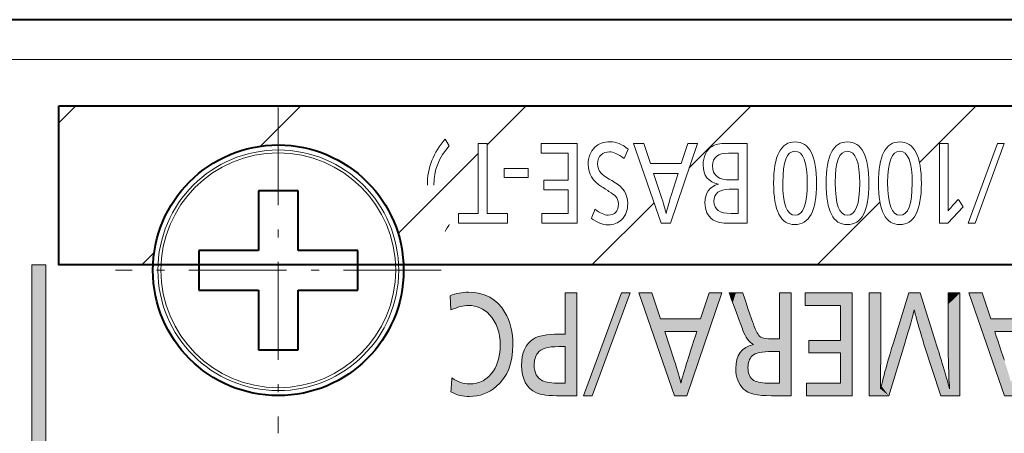
# Model space of a CAD drawing. Extents: x 76 to 549, y 35 to 371.
# Drawn here: x 228 to 240, y 361 to 366 of the extents above; entities that cross this region are included whole.
import ezdxf

# ---------------------------------------------------------------- set-up
doc = ezdxf.new("R2010")
doc.units = 0
doc.linetypes.add('DASHDOT', pattern=[18.5, 12, -3, 0.5, -3])
doc.layers.get('0').update_dxf_attribs({"lineweight": 13})
doc.layers.add('2', color=7, linetype='Continuous', lineweight=13)

# ---------------------------------------------------------------- blocks, each defined once
blk = doc.blocks.new('BLOCK2841')
at = {"color": 7, "linetype": 'DASHDOT', "lineweight": 13, "ltscale": 0.20475}
for p, q in [((-98.599998, -1.905), (-98.599998, -10.095)), ((-94.504997, -6), (-102.695, -6))]:
    blk.add_line(p, q, dxfattribs=at)
blk = doc.blocks.new('BLOCK2901')
at = {"layer": '2', "color": 7, "lineweight": 5}
for points in [[(-80.349922, -9.152998), (-81.247025, -6.57021), (-80.696846, -7.223055), (-80.913887, -6.57021)], [(-79.160675, -6.57021), (-80.041245, -9.152998), (-80.017235, -8.249988), (-80.017471, -8.250727)], [(-79.160675, -6.57021), (-80.017235, -8.249988), (-79.830498, -7.673582), (-79.902237, -7.895021)], [(-79.160675, -6.57021), (-79.830498, -7.673582), (-79.79258, -7.556548), (-79.8041, -7.5921)], [(-79.160675, -6.57021), (-79.79258, -7.556548), (-79.787529, -7.540956), (-79.789063, -7.545702)], [(-79.160675, -6.57021), (-79.787529, -7.540956), (-79.691223, -7.223055), (-79.786995, -7.539315)], [(-79.160675, -6.57021), (-79.691223, -7.223055), (-79.478317, -6.57021)], [(-80.349922, -9.152998), (-80.696846, -7.223055), (-80.594276, -7.540064), (-80.594528, -7.539315)], [(-80.594528, -7.539315), (-80.696846, -7.223055), (-79.786995, -7.539315), (-79.691223, -7.223055)], [(-80.349922, -9.152998), (-80.594276, -7.540064), (-80.400841, -8.124007), (-80.475151, -7.899672)], [(-80.349922, -9.152998), (-80.400841, -8.124007), (-80.361565, -8.242571), (-80.373497, -8.206554)], [(-80.349922, -9.152998), (-80.361565, -8.242571), (-80.356331, -8.258368), (-80.357925, -8.253558)], [(-80.356331, -8.258368), (-80.355782, -8.260029), (-80.349922, -9.152998), (-80.27935, -8.497741)], [(-80.041245, -9.152998), (-80.092674, -8.490161), (-80.017471, -8.250727)], [(-80.349922, -9.152998), (-80.27935, -8.497741), (-80.18766, -8.836738), (-80.223434, -8.689977)], [(-80.041245, -9.152998), (-80.170868, -8.76663), (-80.092674, -8.490161), (-80.149429, -8.685498)], [(-80.041245, -9.152998), (-80.349922, -9.152998), (-80.170868, -8.76663), (-80.18766, -8.836738)], [(-80.18766, -8.836738), (-80.223434, -8.689977), (-80.203056, -8.769042)]]:
    blk.add_solid(points, dxfattribs=at)
blk = doc.blocks.new('BLOCK2902')
at = {"layer": '2', "color": 7, "lineweight": 5}
for points in [[(-83.751778, -6.57021), (-83.467735, -8.982466), (-83.752991, -9.150471), (-83.752991, -9.152998)], [(-83.751778, -6.57021), (-83.752991, -9.150471), (-83.752991, -7.076769), (-83.752991, -7.904637)], [(-83.751778, -6.57021), (-83.752991, -7.076769), (-83.752991, -6.635314), (-83.752991, -6.769662)], [(-83.751778, -6.57021), (-83.752991, -6.635314), (-83.752991, -6.577789), (-83.752991, -6.5943)], [(-83.751778, -6.57021), (-83.752991, -6.577789), (-83.752991, -6.57021), (-83.752991, -6.572969)], [(-83.751778, -6.57021), (-83.459465, -6.57021), (-83.467735, -8.982466), (-83.470146, -8.93498)], [(-83.459465, -6.57021), (-83.465668, -8.74062), (-83.470146, -8.93498), (-83.467735, -8.878768)], [(-83.459465, -6.57021), (-83.465637, -8.73479), (-83.465668, -8.74062), (-83.465652, -8.738444)], [(-83.459465, -6.57021), (-83.465408, -8.695499), (-83.465637, -8.73479), (-83.465569, -8.722842)], [(-83.459465, -6.57021), (-83.464302, -8.50405), (-83.465408, -8.695499), (-83.464981, -8.621247)], [(-83.459465, -6.57021), (-83.460587, -8.197543), (-83.464302, -8.50405), (-83.464287, -8.501875)], [(-83.459465, -8.044366), (-83.460587, -8.197543), (-83.459465, -6.571725), (-83.459465, -6.57021)], [(-83.459465, -8.044366), (-83.459465, -6.571725), (-83.459465, -7.766229), (-83.459465, -7.307288)], [(-82.865189, -7.861776), (-83.143204, -7.824569), (-82.752304, -7.487894), (-82.755981, -6.57021)], [(-82.755981, -6.57021), (-82.754799, -6.57021), (-82.752304, -7.487894), (-82.618172, -6.990167)], [(-82.469345, -6.57021), (-82.618172, -6.990167), (-82.754799, -6.57021)], [(-82.469345, -6.57021), (-82.58139, -7.148858), (-82.618172, -6.990167), (-82.602608, -7.062139)], [(-82.469345, -6.57021), (-82.439377, -7.643012), (-82.58139, -7.148858), (-82.521866, -7.366498)], [(-82.079018, -7.824569), (-82.439377, -7.643012), (-82.469345, -6.57021)], [(-81.471992, -6.57021), (-81.76564, -8.072973), (-81.766205, -8.018159), (-81.766205, -8.019561)], [(-81.471992, -6.57021), (-81.766205, -8.018159), (-81.766205, -6.858486), (-81.766205, -7.327807)], [(-81.471992, -6.57021), (-81.766205, -6.858486), (-81.766205, -6.607334), (-81.766205, -6.683836)], [(-81.471992, -6.57021), (-81.766205, -6.607334), (-81.766205, -6.574542), (-81.766205, -6.583959)], [(-81.471992, -6.57021), (-81.766205, -6.574542), (-81.766205, -6.57021), (-81.766205, -6.57179)], [(-81.471992, -6.57021), (-81.755524, -8.433145), (-81.76564, -8.072973), (-81.761383, -8.233846)], [(-81.471992, -6.57021), (-81.751045, -8.604194), (-81.755524, -8.433145), (-81.752426, -8.54046)], [(-81.471992, -6.57021), (-81.746567, -8.753022), (-81.751045, -8.604194), (-81.749969, -8.681708)], [(-81.471992, -6.57021), (-81.735207, -8.905295), (-81.746567, -8.753022)], [(-81.473969, -9.152998), (-81.733818, -8.929755), (-81.471992, -6.57021), (-81.735207, -8.905295)], [(-81.471992, -9.152998), (-81.473969, -9.152998), (-81.471992, -6.572736), (-81.471992, -6.57021)], [(-81.471992, -9.152998), (-81.471992, -6.572736), (-81.471992, -8.646438), (-81.471992, -7.81857)], [(-82.752304, -7.487894), (-82.618172, -6.990167), (-82.669968, -7.197306), (-82.640251, -7.083296)], [(-82.079018, -7.824569), (-82.437538, -7.649038), (-82.439377, -7.643012), (-82.43869, -7.645265)], [(-82.079018, -7.824569), (-82.425354, -7.689074), (-82.437538, -7.649038), (-82.433807, -7.661305)], [(-83.459465, -8.044366), (-83.459465, -7.766229), (-83.459465, -8.008722), (-83.459465, -7.935076)], [(-82.865189, -7.861776), (-83.259651, -9.152998), (-83.143204, -7.824569), (-83.228676, -8.106093)], [(-82.079018, -7.824569), (-82.374771, -7.85528), (-82.425354, -7.689074), (-82.403076, -7.762282)], [(-82.079018, -7.824569), (-81.955879, -9.152398), (-82.374771, -7.85528), (-82.37426, -7.856953)], [(-82.079018, -7.824569), (-82.004257, -8.036787), (-81.955879, -9.152398), (-81.923645, -8.312738)], [(-83.459465, -8.044366), (-83.459465, -8.008722), (-83.459465, -8.040212), (-83.459465, -8.031175)], [(-83.459465, -8.044366), (-83.459465, -8.040212), (-83.459465, -8.04285)], [(-83.259651, -9.152998), (-83.356453, -8.54959), (-83.228676, -8.106093), (-83.300385, -8.349975)], [(-81.955879, -9.152398), (-81.923645, -8.312738), (-81.955681, -9.152998), (-81.735199, -8.982466)], [(-81.735199, -8.982466), (-81.923645, -8.312738), (-81.778603, -8.813311), (-81.802963, -8.723955)], [(-83.259651, -9.152998), (-83.447807, -8.90148), (-83.356453, -8.54959), (-83.399521, -8.714092)], [(-81.471992, -9.152998), (-81.471992, -8.646438), (-81.471992, -9.087893), (-81.471992, -8.953545)], [(-83.259651, -9.152998), (-83.467598, -8.981858), (-83.447807, -8.90148), (-83.464287, -8.966963)], [(-83.259651, -9.152998), (-83.752991, -9.152998), (-83.467598, -8.981858), (-83.467735, -8.982466)], [(-81.955681, -9.152998), (-81.735199, -8.982466), (-81.473969, -9.152998), (-81.733818, -8.929755)], [(-81.471992, -9.152998), (-81.471992, -9.087893), (-81.471992, -9.145418), (-81.471992, -9.128907)], [(-81.471992, -9.152998), (-81.471992, -9.145418), (-81.471992, -9.150238)]]:
    blk.add_solid(points, dxfattribs=at)
blk = doc.blocks.new('BLOCK2903')
at = {"layer": '2', "color": 7, "lineweight": 5}
for points in [[(-84.18087, -6.57021), (-84.474739, -7.760834), (-85.356682, -6.886469), (-84.474739, -6.886469)], [(-84.18087, -6.57021), (-85.356682, -6.886469), (-85.356682, -6.57021)], [(-85.269867, -8.075372), (-84.474739, -7.760834), (-84.474739, -8.075372), (-84.18087, -6.57021)], [(-84.474739, -8.075372), (-84.18087, -6.57021), (-84.474739, -8.836738), (-84.18087, -9.152998)], [(-84.474739, -7.760834), (-85.269867, -8.075372), (-85.269867, -7.760834)], [(-84.474739, -8.836738), (-84.18087, -9.152998), (-85.329468, -9.152998)], [(-84.474739, -8.836738), (-85.329468, -9.152998), (-85.329468, -8.836738)]]:
    blk.add_solid(points, dxfattribs=at)
blk = doc.blocks.new('BLOCK2904')
at = {"layer": '2', "color": 7, "lineweight": 5}
for points in [[(-87.26873, -6.57021), (-87.271446, -6.571184), (-87.271812, -6.57021)], [(-87.26873, -6.57021), (-87.26796, -6.580588), (-87.271446, -6.571184), (-87.270393, -6.574024)], [(-87.101791, -6.57021), (-87.259804, -6.602606), (-87.26873, -6.57021), (-87.26796, -6.580588)], [(-87.101791, -6.57021), (-87.181213, -6.814651), (-87.259804, -6.602606), (-87.240273, -6.6553)], [(-86.922478, -7.512787), (-87.181213, -6.814651), (-86.996002, -6.57021), (-87.101791, -6.57021)], [(-86.922478, -7.512787), (-86.996002, -6.57021), (-86.940056, -6.57021), (-86.957062, -6.57021)], [(-86.922478, -7.512787), (-86.940056, -6.57021), (-86.931778, -6.57021), (-86.93486, -6.57021)], [(-86.922478, -7.512787), (-86.931778, -6.57021), (-86.930695, -6.573345)], [(-86.66375, -7.343633), (-86.888504, -7.593518), (-86.930695, -6.573345), (-86.922478, -7.512787)], [(-85.713249, -9.152653), (-86.209, -9.152653), (-86.005562, -6.57021), (-86.006767, -8.836738)], [(-86.006767, -7.720717), (-86.005562, -6.57021), (-86.006767, -7.721905), (-86.006767, -8.039887)], [(-86.005562, -6.57021), (-86.006767, -8.836738), (-86.006767, -8.111841), (-86.006767, -8.246552)], [(-86.005562, -6.57021), (-86.006767, -8.111841), (-86.006767, -8.048672), (-86.006767, -8.067291)], [(-86.005562, -6.57021), (-86.006767, -8.048672), (-86.006767, -8.039887), (-86.006767, -8.043118)], [(-86.005562, -6.57021), (-86.006767, -7.720717), (-86.006767, -6.787525), (-86.006767, -7.146057)], [(-86.005562, -6.57021), (-86.006767, -6.787525), (-86.006767, -6.598071), (-86.006767, -6.655613)], [(-86.005562, -6.57021), (-86.006767, -6.598071), (-86.006767, -6.573461), (-86.006767, -6.580525)], [(-86.005562, -6.57021), (-86.006767, -6.573461), (-86.006767, -6.57021)], [(-85.713249, -9.152653), (-86.005562, -6.57021), (-85.713249, -6.572851), (-85.713249, -6.57021)], [(-85.713249, -9.152653), (-85.713249, -6.572851), (-85.713249, -8.665478), (-85.713249, -7.861431)], [(-86.66375, -7.343633), (-86.830826, -7.698248), (-86.888504, -7.593518), (-86.85096, -7.66552)], [(-86.66375, -7.343633), (-86.776466, -7.770524), (-86.830826, -7.698248), (-86.809776, -7.728795)], [(-86.66375, -7.343633), (-86.703484, -7.839253), (-86.776466, -7.770524), (-86.741043, -7.807343)], [(-86.66375, -7.866254), (-86.703484, -7.839253), (-86.625641, -7.447397), (-86.66375, -7.343633)], [(-86.66375, -7.866254), (-86.625641, -7.447397), (-86.690163, -8.149499), (-86.662231, -8.126631)], [(-86.662231, -8.126631), (-86.625641, -7.447397), (-86.627365, -8.106386)], [(-86.585564, -8.088786), (-86.627365, -8.106386), (-86.58783, -7.532954), (-86.625641, -7.447397)], [(-86.585564, -8.088786), (-86.58783, -7.532954), (-86.549667, -8.077334), (-86.569054, -7.5689)], [(-86.569054, -7.5689), (-86.550369, -7.600287), (-86.549667, -8.077334), (-86.525612, -7.635045)], [(-86.549667, -8.077334), (-86.525612, -7.635045), (-86.509872, -8.06739), (-86.501045, -7.66169)], [(-86.466179, -8.058964), (-86.509872, -8.06739), (-86.476685, -7.680219), (-86.501045, -7.66169)], [(-86.845108, -7.936505), (-86.789993, -7.908268), (-86.847076, -9.035035), (-86.821678, -9.049593)], [(-86.789993, -7.908268), (-86.799141, -8.442964), (-86.821678, -9.049593), (-86.796059, -8.506896)], [(-86.787148, -8.327746), (-86.796127, -8.383098), (-86.789993, -7.908268), (-86.799141, -8.442964)], [(-86.729538, -7.884851), (-86.772125, -8.27681), (-86.789993, -7.908268), (-86.787148, -8.327746)], [(-86.729538, -7.884851), (-86.723709, -8.187784), (-86.772125, -8.27681), (-86.751007, -8.230188)], [(-86.66375, -7.866254), (-86.690163, -8.149499), (-86.729538, -7.884851), (-86.723709, -8.187784)], [(-86.466179, -8.058964), (-86.476685, -7.680219), (-86.418594, -8.052062), (-86.457123, -7.690017)], [(-86.457123, -7.690017), (-86.43251, -7.698497), (-86.418594, -8.052062), (-86.402809, -7.705668)], [(-86.418594, -8.052062), (-86.402809, -7.705668), (-86.367119, -8.046695), (-86.368034, -7.711526)], [(-86.367119, -8.046695), (-86.368034, -7.711526), (-86.283234, -7.719316)], [(-86.283234, -7.719316), (-86.311752, -8.042871), (-86.367119, -8.046695)], [(-86.177994, -7.721905), (-86.189362, -8.039887), (-86.283234, -7.719316), (-86.311752, -8.042871)], [(-86.006767, -7.721905), (-86.006767, -8.039887), (-86.177994, -7.721905), (-86.189362, -8.039887)], [(-87.067802, -8.724104), (-87.058533, -8.192392), (-87.046486, -8.783362), (-87.03743, -8.143174)], [(-87.046486, -8.783362), (-87.03743, -8.143174), (-87.020142, -8.839137), (-87.012245, -8.097645)], [(-87.020142, -8.839137), (-87.012245, -8.097645), (-86.988739, -8.89143), (-86.978462, -8.050131)], [(-86.988739, -8.89143), (-86.978462, -8.050131), (-86.952286, -8.940239), (-86.939346, -8.007436)], [(-86.952286, -8.940239), (-86.939346, -8.007436), (-86.910767, -8.985566), (-86.894897, -7.969561)], [(-86.910767, -8.985566), (-86.894897, -7.969561), (-86.891617, -9.003021)], [(-86.845108, -7.936505), (-86.891617, -9.003021), (-86.894897, -7.969561)], [(-86.845108, -7.936505), (-86.847076, -9.035035), (-86.891617, -9.003021), (-86.870384, -9.019511)], [(-87.099373, -8.383104), (-87.102028, -8.516476), (-87.102997, -8.470869)], [(-87.102028, -8.516476), (-87.099373, -8.383104), (-87.099098, -8.560722), (-87.094833, -8.341681)], [(-87.099098, -8.560722), (-87.094833, -8.341681), (-87.092148, -8.617601), (-87.088478, -8.3019)], [(-87.092148, -8.617601), (-87.088478, -8.3019), (-87.081718, -8.672062), (-87.075546, -8.245301)], [(-87.081718, -8.672062), (-87.075546, -8.245301), (-87.067802, -8.724104), (-87.058533, -8.192392)], [(-86.821678, -9.049593), (-86.796059, -8.506896), (-86.764618, -9.075818), (-86.786819, -8.564936)], [(-86.764618, -9.075818), (-86.786819, -8.564936), (-86.7714, -8.617093)], [(-86.764618, -9.075818), (-86.7714, -8.617093), (-86.761269, -8.641194)], [(-86.699211, -9.09819), (-86.764618, -9.075818), (-86.749565, -8.6638), (-86.761269, -8.641194)], [(-86.699211, -9.09819), (-86.749565, -8.6638), (-86.722031, -8.703812), (-86.736557, -8.684523)], [(-86.722031, -8.703812), (-86.700073, -8.727516), (-86.699211, -9.09819), (-86.675369, -8.748627)], [(-86.699211, -9.09819), (-86.675369, -8.748627), (-86.634048, -9.114846), (-86.647903, -8.767147)], [(-86.634048, -9.114846), (-86.647903, -8.767147), (-86.614006, -8.784398)], [(-86.562286, -9.128467), (-86.634048, -9.114846), (-86.57296, -8.799214), (-86.614006, -8.784398)], [(-86.562286, -9.128467), (-86.57296, -8.799214), (-86.483902, -9.139053), (-86.524773, -8.811585)], [(-86.524773, -8.811585), (-86.483963, -8.819254), (-86.483902, -9.139053), (-86.439148, -8.825537)], [(-86.483902, -9.139053), (-86.439148, -8.825537), (-86.420769, -9.145005), (-86.337547, -8.833932)], [(-86.420769, -9.145005), (-86.337547, -8.833932), (-86.353905, -9.149255)], [(-86.209, -9.152653), (-86.353905, -9.149255), (-86.220024, -8.836738), (-86.337547, -8.833932)], [(-86.209, -9.152653), (-86.220024, -8.836738), (-86.006767, -8.836738)], [(-85.713249, -9.152653), (-85.713249, -8.665478), (-85.713249, -9.090263), (-85.713249, -8.961268)], [(-85.713249, -9.152653), (-85.713249, -9.090263), (-85.713249, -9.145396), (-85.713249, -9.12958)], [(-85.713249, -9.152653), (-85.713249, -9.145396), (-85.713249, -9.150011)]]:
    blk.add_solid(points, dxfattribs=at)
blk = doc.blocks.new('BLOCK2905')
at = {"layer": '2', "color": 7, "lineweight": 5}
for points in [[(-88.992981, -7.223055), (-88.646057, -9.152998), (-89.210022, -6.57021), (-89.542816, -6.57021)], [(-87.456467, -6.57021), (-88.337036, -9.152998), (-88.313026, -8.249988), (-88.313263, -8.250727)], [(-87.456467, -6.57021), (-88.313026, -8.249988), (-88.126282, -7.673582), (-88.198021, -7.895021)], [(-87.456467, -6.57021), (-88.126282, -7.673582), (-88.088371, -7.556548), (-88.099884, -7.5921)], [(-87.456467, -6.57021), (-88.088371, -7.556548), (-88.083321, -7.540956), (-88.084854, -7.545702)], [(-87.456467, -6.57021), (-88.083321, -7.540956), (-87.987358, -7.223055), (-88.082787, -7.539315)], [(-87.456467, -6.57021), (-87.987358, -7.223055), (-87.774101, -6.57021)], [(-87.987358, -7.223055), (-88.889969, -7.539315), (-88.992981, -7.223055), (-88.646057, -9.152998)], [(-88.882149, -7.539315), (-88.887497, -7.539315), (-87.987358, -7.223055), (-88.889969, -7.539315)], [(-87.987358, -7.223055), (-88.825531, -7.539315), (-88.882149, -7.539315), (-88.868889, -7.539315)], [(-87.987358, -7.223055), (-88.462189, -7.539315), (-88.825531, -7.539315), (-88.726707, -7.539315)], [(-87.987358, -7.223055), (-88.082787, -7.539315), (-88.462189, -7.539315), (-88.083557, -7.539315)], [(-88.889969, -7.539315), (-88.651917, -8.260029), (-88.646057, -9.152998), (-88.575409, -8.497741)], [(-88.337036, -9.152998), (-88.388557, -8.490161), (-88.313263, -8.250727)], [(-88.646057, -9.152998), (-88.575409, -8.497741), (-88.483795, -8.836738), (-88.519417, -8.689977)], [(-88.337036, -9.152998), (-88.466972, -8.76663), (-88.388557, -8.490161), (-88.44548, -8.685498)], [(-88.337036, -9.152998), (-88.646057, -9.152998), (-88.466972, -8.76663), (-88.483795, -8.836738)], [(-88.483795, -8.836738), (-88.519417, -8.689977), (-88.499069, -8.769042)]]:
    blk.add_solid(points, dxfattribs=at)
blk = doc.blocks.new('BLOCK2906')
at = {"layer": '2', "color": 7, "lineweight": 5}
blk.add_solid([(-89.976898, -6.57021), (-89.757103, -6.57021), (-90.933945, -9.152998), (-90.713463, -9.152998)], dxfattribs=at)
blk = doc.blocks.new('BLOCK2907')
at = {"layer": '2', "color": 7, "lineweight": 5}
for points in [[(-91.095177, -9.152653), (-91.503418, -9.152653), (-91.388176, -6.57021), (-91.389389, -8.836738)], [(-91.389389, -7.602705), (-91.389389, -7.601638), (-91.389389, -7.91862), (-91.388176, -6.57021)], [(-91.388176, -6.57021), (-91.389389, -8.836738), (-91.389389, -8.00151), (-91.389389, -8.156724)], [(-91.388176, -6.57021), (-91.389389, -8.00151), (-91.389389, -7.928734), (-91.389389, -7.950182)], [(-91.388176, -6.57021), (-91.389389, -7.928734), (-91.389389, -7.91862), (-91.389389, -7.922338)], [(-91.388176, -6.57021), (-91.389389, -7.601638), (-91.389389, -6.765042), (-91.389389, -7.086457)], [(-91.388176, -6.57021), (-91.389389, -6.765042), (-91.389389, -6.595194), (-91.389389, -6.646783)], [(-91.388176, -6.57021), (-91.389389, -6.595194), (-91.389389, -6.573127), (-91.389389, -6.579462)], [(-91.388176, -6.57021), (-91.389389, -6.573127), (-91.389389, -6.57021)], [(-91.095177, -9.152653), (-91.388176, -6.57021), (-91.095177, -6.572851), (-91.095177, -6.57021)], [(-91.095177, -9.152653), (-91.095177, -6.572851), (-91.095177, -8.665478), (-91.095177, -7.861431)], [(-92.016479, -7.651791), (-92.068619, -8.061114), (-92.084236, -7.67334), (-92.082542, -8.078816)], [(-92.016479, -7.651791), (-92.034668, -8.028672), (-92.068619, -8.061114), (-92.052727, -8.044447)], [(-92.014603, -8.013953), (-92.034668, -8.028672), (-91.940559, -7.634141), (-92.016479, -7.651791)], [(-92.014603, -8.013953), (-91.940559, -7.634141), (-91.968666, -7.987799)], [(-91.968666, -7.987799), (-91.940559, -7.634141), (-91.914764, -7.965829), (-91.886436, -7.624702)], [(-91.914764, -7.965829), (-91.886436, -7.624702), (-91.852913, -7.948044), (-91.828819, -7.616941)], [(-91.852913, -7.948044), (-91.828819, -7.616941), (-91.812347, -7.939449), (-91.765411, -7.610669)], [(-91.812347, -7.939449), (-91.765411, -7.610669), (-91.768974, -7.932335)], [(-91.768974, -7.932335), (-91.765411, -7.610669), (-91.717957, -7.926214), (-91.698265, -7.606204)], [(-91.717957, -7.926214), (-91.698265, -7.606204), (-91.663536, -7.921889), (-91.555443, -7.602705)], [(-91.663536, -7.921889), (-91.555443, -7.602705), (-91.550278, -7.91862)], [(-91.389389, -7.602705), (-91.54879, -7.91862), (-91.555443, -7.602705), (-91.550278, -7.91862)], [(-91.389389, -7.602705), (-91.535667, -7.91862), (-91.54879, -7.91862), (-91.544678, -7.91862)], [(-91.389389, -7.602705), (-91.389389, -7.91862), (-91.535667, -7.91862), (-91.508492, -7.91862)], [(-92.419182, -8.766372), (-92.402733, -7.963954), (-92.39325, -8.820805), (-92.371262, -7.907524)], [(-92.39325, -8.820805), (-92.371262, -7.907524), (-92.359489, -8.876607), (-92.334778, -7.855725)], [(-92.359489, -8.876607), (-92.334778, -7.855725), (-92.320518, -8.927485), (-92.293274, -7.808558)], [(-92.320518, -8.927485), (-92.293274, -7.808558), (-92.276344, -8.973433), (-92.24675, -7.766018)], [(-92.276344, -8.973433), (-92.24675, -7.766018), (-92.226952, -9.01445), (-92.195198, -7.728106)], [(-92.226952, -9.01445), (-92.195198, -7.728106), (-92.17234, -9.050535), (-92.170738, -8.380952)], [(-92.143814, -7.698781), (-92.170738, -8.380952), (-92.195198, -7.728106)], [(-92.143814, -7.698781), (-92.156654, -8.246967), (-92.170738, -8.380952), (-92.167221, -8.311793)], [(-92.143814, -7.698781), (-92.139038, -8.186507), (-92.156654, -8.246967), (-92.148727, -8.21619)], [(-92.084236, -7.67334), (-92.12336, -8.148643), (-92.143814, -7.698781), (-92.139038, -8.186507)], [(-92.084236, -7.67334), (-92.082542, -8.078816), (-92.12336, -8.148643), (-92.104523, -8.112742)], [(-92.478256, -8.532694), (-92.472298, -8.190485), (-92.471718, -8.579164), (-92.461128, -8.132361)], [(-92.471718, -8.579164), (-92.461128, -8.132361), (-92.458412, -8.64555), (-92.446762, -8.077206)], [(-92.458412, -8.64555), (-92.446762, -8.077206), (-92.440903, -8.707952), (-92.429192, -8.025018)], [(-92.440903, -8.707952), (-92.429192, -8.025018), (-92.419182, -8.766372), (-92.402733, -7.963954)], [(-92.486649, -8.382674), (-92.483063, -8.283238), (-92.482918, -8.484455), (-92.478577, -8.236027)], [(-92.482918, -8.484455), (-92.478577, -8.236027), (-92.478256, -8.532694), (-92.472298, -8.190485)], [(-92.17234, -9.050535), (-92.170738, -8.380952), (-92.167503, -8.45086)], [(-92.112511, -9.081684), (-92.17234, -9.050535), (-92.157814, -8.514858), (-92.167503, -8.45086)], [(-92.112511, -9.081684), (-92.157814, -8.514858), (-92.141647, -8.572946), (-92.150536, -8.544641)], [(-92.112511, -9.081684), (-92.141647, -8.572946), (-92.119019, -8.625123), (-92.131142, -8.599773)], [(-92.112511, -9.081684), (-92.119019, -8.625123), (-92.065521, -9.099417), (-92.096245, -8.662609)], [(-92.096245, -8.662609), (-92.069328, -8.696312), (-92.065521, -9.099417), (-92.038269, -8.726233)], [(-92.065521, -9.099417), (-92.038269, -8.726233), (-92.008034, -9.114586), (-92.003052, -8.752371)], [(-92.008034, -9.114586), (-92.003052, -8.752371), (-91.940033, -9.127203)], [(-92.003052, -8.752371), (-91.963684, -8.774726), (-91.940033, -9.127203), (-91.91571, -8.793674)], [(-91.940033, -9.127203), (-91.91571, -8.793674), (-91.882126, -9.134996), (-91.856903, -8.809177)], [(-91.882126, -9.134996), (-91.856903, -8.809177), (-91.818283, -9.141364), (-91.787254, -8.821235)], [(-91.818283, -9.141364), (-91.787254, -8.821235), (-91.672768, -9.149837), (-91.728905, -8.827925)], [(-91.672768, -9.149837), (-91.728905, -8.827925), (-91.664665, -8.832738)], [(-91.503418, -9.152653), (-91.672768, -9.149837), (-91.592178, -8.835738), (-91.664665, -8.832738)], [(-91.503418, -9.152653), (-91.592178, -8.835738), (-91.389389, -8.836738), (-91.513412, -8.836738)], [(-91.095177, -9.152653), (-91.095177, -8.665478), (-91.095177, -9.090263), (-91.095177, -8.961268)], [(-91.095177, -9.152653), (-91.095177, -9.090263), (-91.095177, -9.145396), (-91.095177, -9.12958)], [(-91.095177, -9.152653), (-91.095177, -9.145396), (-91.095177, -9.150011)]]:
    blk.add_solid(points, dxfattribs=at)
blk = doc.blocks.new('BLOCK2908')
at = {"layer": '2', "color": 7, "lineweight": 5}
for points in [[(-94.195313, -6.608182), (-94.261909, -6.99809), (-94.282921, -6.640145)], [(-94.166245, -6.95679), (-94.261909, -6.99809), (-94.105255, -6.583381), (-94.195313, -6.608182)], [(-94.166245, -6.95679), (-94.105255, -6.583381), (-94.073975, -6.924668)], [(-94.012703, -6.565706), (-94.029106, -6.912049), (-94.105255, -6.583381), (-94.073975, -6.924668)], [(-94.012703, -6.565706), (-93.917603, -6.555125), (-94.029106, -6.912049), (-93.985092, -6.901724)], [(-93.917603, -6.555125), (-93.927719, -6.891527), (-93.985092, -6.901724)], [(-93.819901, -6.551606), (-93.871849, -6.885408), (-93.917603, -6.555125), (-93.927719, -6.891527)], [(-93.719849, -6.555116), (-93.81749, -6.883368), (-93.819901, -6.551606), (-93.871849, -6.885408)], [(-93.719849, -6.555116), (-93.742218, -6.887051), (-93.81749, -6.883368)], [(-93.624161, -6.565645), (-93.669632, -6.898097), (-93.719849, -6.555116), (-93.742218, -6.887051)], [(-93.532837, -6.583193), (-93.599724, -6.916506), (-93.624161, -6.565645), (-93.669632, -6.898097)], [(-93.488808, -6.5946), (-93.532494, -6.94228), (-93.532837, -6.583193), (-93.599724, -6.916506)], [(-93.445869, -6.607761), (-93.467949, -6.975417), (-93.488808, -6.5946), (-93.532494, -6.94228)], [(-93.390312, -6.628039), (-93.406082, -7.015919), (-93.445869, -6.607761), (-93.467949, -6.975417)], [(-93.336693, -6.651437), (-93.346893, -7.063784), (-93.390312, -6.628039), (-93.406082, -7.015919)], [(-93.285011, -6.677955), (-93.29039, -7.119013), (-93.336693, -6.651437), (-93.346893, -7.063784)], [(-93.229179, -6.711516), (-93.247566, -7.168135), (-93.285011, -6.677955), (-93.29039, -7.119013)], [(-93.175804, -6.749026), (-93.208481, -7.219899), (-93.229179, -6.711516), (-93.247566, -7.168135)], [(-93.12487, -6.790484), (-93.173134, -7.274306), (-93.175804, -6.749026), (-93.208481, -7.219899)], [(-93.122528, -7.370863), (-93.141525, -7.331358), (-93.12487, -6.790484), (-93.173134, -7.274306)], [(-93.076393, -6.835891), (-93.105186, -7.411545), (-93.12487, -6.790484), (-93.122528, -7.370863)], [(-93.076393, -6.835891), (-93.045433, -6.868356), (-93.105186, -7.411545), (-93.07547, -7.496438)], [(-93.045433, -6.868356), (-93.052376, -7.58604), (-93.07547, -7.496438)], [(-93.015564, -6.902575), (-93.035889, -7.680356), (-93.045433, -6.868356), (-93.052376, -7.58604)], [(-93.022705, -7.883135), (-93.026001, -7.779387), (-93.015564, -6.902575), (-93.035889, -7.680356)], [(-93.022705, -7.883135), (-93.015564, -6.902575), (-93.002747, -8.802409), (-92.959084, -6.976278)], [(-93.002747, -8.802409), (-92.959084, -6.976278), (-92.950584, -8.736534), (-92.906952, -7.057002)], [(-92.950584, -8.736534), (-92.906952, -7.057002), (-92.903481, -8.666661), (-92.859978, -7.14406)], [(-92.903481, -8.666661), (-92.859978, -7.14406), (-92.861443, -8.592791)], [(-92.861443, -8.592791), (-92.859978, -7.14406), (-92.824455, -8.514918), (-92.819283, -7.235479)], [(-92.824455, -8.514918), (-92.819283, -7.235479), (-92.792519, -8.433043), (-92.784882, -7.331258)], [(-92.792519, -8.433043), (-92.784882, -7.331258), (-92.776459, -8.384209), (-92.756744, -7.431397)], [(-92.776459, -8.384209), (-92.756744, -7.431397), (-92.76207, -8.334052)], [(-92.74897, -8.280941), (-92.76207, -8.334052), (-92.734879, -7.535897), (-92.756744, -7.431397)], [(-92.74897, -8.280941), (-92.734879, -7.535897), (-92.73764, -8.226423)], [(-92.73764, -8.226423), (-92.734879, -7.535897), (-92.720497, -8.114929), (-92.719269, -7.644756)], [(-92.720497, -8.114929), (-92.719269, -7.644756), (-92.71022, -7.997974), (-92.709908, -7.757976)], [(-93.002747, -8.802409), (-93.036552, -8.091731), (-93.022705, -7.883135), (-93.026169, -7.989988)], [(-92.71022, -7.997974), (-92.709908, -7.757976), (-92.706795, -7.875556)], [(-93.002747, -8.802409), (-93.059975, -8.864289), (-93.036552, -8.091731), (-93.053871, -8.188357)], [(-93.158669, -8.952518), (-93.133965, -8.420969), (-93.122269, -8.922176), (-93.109314, -8.366237)], [(-93.059975, -8.864289), (-93.122269, -8.922176), (-93.092964, -8.324023), (-93.109314, -8.366237)], [(-93.059975, -8.864289), (-93.092964, -8.324023), (-93.065216, -8.235103), (-93.078331, -8.280547)], [(-93.059975, -8.864289), (-93.065216, -8.235103), (-93.053871, -8.188357)], [(-93.378273, -9.08663), (-93.338959, -8.692618), (-93.32428, -9.060643), (-93.299713, -8.65587)], [(-93.32428, -9.060643), (-93.299713, -8.65587), (-93.271683, -9.031202), (-93.271614, -8.626096)], [(-93.271683, -9.031202), (-93.271614, -8.626096), (-93.233383, -9.00701)], [(-93.271614, -8.626096), (-93.244492, -8.594281), (-93.233383, -9.00701), (-93.218018, -8.559977)], [(-93.233383, -9.00701), (-93.218018, -8.559977), (-93.195862, -8.980898), (-93.192551, -8.523579)], [(-93.195862, -8.980898), (-93.192551, -8.523579), (-93.158669, -8.952518)], [(-93.192551, -8.523579), (-93.161713, -8.473416), (-93.158669, -8.952518), (-93.133965, -8.420969)], [(-94.261909, -9.055157), (-94.23848, -8.706513), (-94.190346, -9.090816), (-94.165535, -8.752935)], [(-94.190346, -9.090816), (-94.165535, -8.752935), (-94.116241, -9.11995), (-94.092438, -8.790918)], [(-94.039658, -9.142576), (-94.116241, -9.11995), (-94.055832, -8.806744), (-94.092438, -8.790918)], [(-94.039658, -9.142576), (-94.055832, -8.806744), (-93.960632, -9.158713), (-94.019203, -8.820459)], [(-94.019203, -8.820459), (-93.964203, -8.837077), (-93.960632, -9.158713), (-93.909142, -8.848947)], [(-93.960632, -9.158713), (-93.909142, -8.848947), (-93.879211, -9.168383), (-93.854034, -8.856068)], [(-93.795441, -9.171601), (-93.879211, -9.168383), (-93.798889, -8.858442), (-93.854034, -8.856068)], [(-93.795441, -9.171601), (-93.798889, -8.858442), (-93.746902, -9.170601), (-93.729424, -8.855571)], [(-93.746902, -9.170601), (-93.729424, -8.855571), (-93.699165, -9.167603), (-93.662651, -8.846958)], [(-93.699165, -9.167603), (-93.662651, -8.846958), (-93.65332, -9.162744), (-93.598595, -8.832603)], [(-93.65332, -9.162744), (-93.598595, -8.832603), (-93.608238, -9.15598)], [(-93.608238, -9.15598), (-93.598595, -8.832603), (-93.548645, -9.143836), (-93.537247, -8.812508)], [(-93.548645, -9.143836), (-93.537247, -8.812508), (-93.490456, -9.128228), (-93.478615, -8.786669)], [(-93.490456, -9.128228), (-93.478615, -8.786669), (-93.433662, -9.109159), (-93.422714, -8.755089)], [(-93.433662, -9.109159), (-93.422714, -8.755089), (-93.378273, -9.08663)], [(-93.422714, -8.755089), (-93.379959, -8.725691), (-93.378273, -9.08663), (-93.338959, -8.692618)]]:
    blk.add_solid(points, dxfattribs=at)
blk = doc.blocks.new('BLOCK2909')
at = {"layer": '2', "color": 7, "lineweight": 5}
blk.add_solid([(-104.440445, -5.864998), (-104.790466, -5.864998), (-104.440445, -32.850605), (-104.790466, -32.850605)], dxfattribs=at)
blk = doc.blocks.new('BLOCK2946')
at = {"color": 7, "lineweight": 13}
for p, q in [((-104.116951, -2.293572), (-103.687927, -1.864553)), ((-99.048981, -2.882462), (-98.031075, -1.864553)), ((-93.351715, -2.842046), (-92.374222, -1.864553)), ((-88.274849, -3.422034), (-86.717369, -1.864553)), ((-82.488205, -3.292245), (-81.060516, -1.864553)), ((-95.587944, -5.078276), (-93.577713, -3.068045)), ((-90.717468, -5.864654), (-89.157745, -4.304928)), ((-85.060616, -5.864654), (-83.481247, -4.285286)), ((-102.031174, -5.864654), (-101.717529, -5.551008))]:
    blk.add_line(p, q, dxfattribs=at)
blk = doc.blocks.new('BLOCK2949')
at = {"color": 7, "lineweight": 40}
for p, q in [((-57, 0.3), (-153.9, 0.3)), ((-99.1, -4), (-99.1, -5.5)), ((-98.6, -4), (-99.1, -4)), ((-98.1, -4), (-98.6, -4)), ((-98.1, -5.5), (-98.1, -4)), ((-100.6, -5.5), (-100.6, -6)), ((-99.1, -5.5), (-100.6, -5.5)), ((-96.6, -5.5), (-98.1, -5.5)), ((-96.6, -6), (-96.6, -5.5)), ((-100.6, -6), (-100.6, -6.5)), ((-96.6, -6.5), (-96.6, -6)), ((-100.6, -6.5), (-99.1, -6.5)), ((-99.1, -6.5), (-99.1, -8)), ((-98.1, -6.5), (-96.6, -6.5)), ((-98.1, -8), (-98.1, -6.5)), ((-99.1, -8), (-98.6, -8)), ((-98.6, -8), (-98.1, -8))]:
    blk.add_line(p, q, dxfattribs=at)
at = {"color": 7, "lineweight": 13}
blk.add_line((-57, -0.7), (-153.9, -0.7), dxfattribs=at)
at = {"color": 7, "lineweight": 40}
blk.add_circle((-98.6, -6), 3.15, dxfattribs=at)
at = {"color": 7, "lineweight": 13}
blk.add_circle((-98.6, -6), 2.950716, dxfattribs=at)
blk.add_arc((-98.6, -6), 3.024879, 0, 359.924162, dxfattribs=at)

msp = doc.modelspace()

# ---------------------------------------------------------------- linework, layer by layer
at = {"layer": '2', "color": 7, "lineweight": 40}
msp.add_lwpolyline([(228.529, 364.989), (249.035, 364.989), (249.035, 362.988), (228.529, 362.988)], close=True, dxfattribs=at)
at = {"layer": '2', "color": 7, "lineweight": 13}
for points in [[(233.551, 363.512), (233.551, 363.635), (233.799, 363.635), (233.799, 364.516), (233.912, 364.516), (233.912, 363.635), (234.165, 363.635), (234.165, 363.512)], [(234.6, 363.512), (234.6, 363.635), (234.928, 363.635), (234.928, 363.931), (234.623, 363.931), (234.623, 364.053), (234.928, 364.053), (234.928, 364.393), (234.59, 364.393), (234.59, 364.516), (235.041, 364.516), (235.041, 363.512)], [(236.096, 363.512), (235.752, 364.516), (235.88, 364.516), (235.963, 364.262), (236.349, 364.262), (236.431, 364.516), (236.553, 364.516), (236.215, 363.512)], [(240.325, 364.516), (240.409, 364.516), (240.042, 363.512), (239.957, 363.512)], [(234.127, 364.2), (234.425, 364.2), (234.425, 364.088), (234.127, 364.088)], [(228.367, 362.988), (228.192, 362.988), (228.192, 349.496), (228.367, 349.496)], [(235.599, 362.636), (235.709, 362.636), (235.231, 361.344), (235.12, 361.344)], [(236.264, 361.344), (235.816, 362.636), (235.982, 362.636), (236.091, 362.309), (236.594, 362.309), (236.7, 362.636), (236.859, 362.636), (236.419, 361.344)], [(237.923, 361.344), (237.923, 361.502), (238.35, 361.502), (238.35, 361.883), (237.952, 361.883), (237.952, 362.04), (238.35, 362.04), (238.35, 362.478), (237.909, 362.478), (237.909, 362.636), (238.497, 362.636), (238.497, 361.344)], [(240.412, 361.344), (239.964, 362.636), (240.13, 362.636), (240.239, 362.309), (240.742, 362.309), (240.848, 362.636), (241.007, 362.636), (240.567, 361.344)]]:
    msp.add_lwpolyline(points, close=True, dxfattribs=at)
for points in [[(233.16, 363.991), (233.16, 364.21), (233.235, 364.403), (233.385, 364.571)], [(233.436, 364.484), (233.306, 364.345), (233.241, 364.18), (233.241, 363.991)], [(233.385, 364.571), (233.385, 364.571), (233.436, 364.484), (233.436, 364.484)], [(235.266, 364.468), (235.312, 364.513), (235.376, 364.536), (235.455, 364.536)], [(235.455, 364.536), (235.534, 364.536), (235.609, 364.505), (235.683, 364.444)], [(236.625, 364.245), (236.625, 364.351), (236.662, 364.429), (236.737, 364.478)], [(236.737, 364.478), (236.775, 364.504), (236.836, 364.516), (236.92, 364.516)], [(236.92, 364.516), (236.92, 364.516), (237.178, 364.516), (237.178, 364.516)], [(237.178, 364.516), (237.178, 364.516), (237.178, 363.512), (237.178, 363.512)], [(237.511, 364.015), (237.511, 364.362), (237.601, 364.535), (237.78, 364.535)], [(237.78, 364.535), (237.96, 364.535), (238.05, 364.36), (238.05, 364.01)], [(238.17, 364.015), (238.17, 364.362), (238.259, 364.535), (238.439, 364.535)], [(238.439, 364.535), (238.618, 364.535), (238.709, 364.36), (238.709, 364.01)], [(238.828, 364.015), (238.828, 364.362), (238.918, 364.535), (239.098, 364.535)], [(239.098, 364.535), (239.277, 364.535), (239.367, 364.36), (239.367, 364.01)], [(239.594, 363.512), (239.594, 363.512), (239.594, 364.516), (239.594, 364.516)], [(239.594, 364.516), (239.594, 364.516), (239.706, 364.516), (239.706, 364.516)], [(239.706, 364.516), (239.706, 364.516), (239.706, 363.732), (239.706, 363.731)], [(235.181, 364.251), (235.181, 364.341), (235.209, 364.414), (235.266, 364.468)], [(235.342, 364.371), (235.313, 364.346), (235.299, 364.308), (235.299, 364.26)], [(235.449, 364.41), (235.407, 364.41), (235.371, 364.396), (235.342, 364.371)], [(235.632, 364.325), (235.556, 364.382), (235.495, 364.41), (235.449, 364.41)], [(235.683, 364.444), (235.683, 364.444), (235.632, 364.325), (235.632, 364.325)], [(236.945, 364.393), (236.81, 364.393), (236.742, 364.34), (236.742, 364.233)], [(237.065, 364.393), (237.065, 364.393), (236.945, 364.393), (236.945, 364.393)], [(237.065, 364.056), (237.065, 364.057), (237.065, 364.393), (237.065, 364.393)], [(237.779, 364.417), (237.677, 364.418), (237.627, 364.287), (237.626, 364.026)], [(237.934, 364.016), (237.934, 364.284), (237.882, 364.417), (237.779, 364.417)], [(238.438, 364.417), (238.335, 364.418), (238.285, 364.287), (238.285, 364.026)], [(238.593, 364.016), (238.593, 364.284), (238.541, 364.417), (238.438, 364.417)], [(239.096, 364.417), (238.994, 364.418), (238.944, 364.287), (238.943, 364.026)], [(239.252, 364.016), (239.252, 364.284), (239.199, 364.417), (239.096, 364.417)], [(235.354, 363.968), (235.238, 364.042), (235.181, 364.136), (235.181, 364.251)], [(235.299, 364.26), (235.299, 364.211), (235.313, 364.174), (235.342, 364.141)], [(236.818, 364.005), (236.689, 364.031), (236.625, 364.111), (236.625, 364.245)], [(236.742, 364.233), (236.742, 364.115), (236.819, 364.056), (236.973, 364.056)], [(235.342, 364.141), (235.361, 364.12), (235.396, 364.095), (235.445, 364.067)], [(236.003, 364.139), (236.003, 364.139), (236.094, 363.859), (236.094, 363.859)], [(236.313, 364.139), (236.313, 364.139), (236.003, 364.139), (236.003, 364.139)], [(236.224, 363.863), (236.224, 363.863), (236.313, 364.139), (236.313, 364.139)], [(235.445, 364.067), (235.445, 364.067), (235.507, 364.031), (235.507, 364.03)], [(235.507, 364.03), (235.621, 363.965), (235.678, 363.875), (235.678, 363.76)], [(236.648, 363.77), (236.648, 363.893), (236.704, 363.971), (236.818, 364.005)], [(236.973, 364.056), (236.973, 364.056), (237.065, 364.056), (237.065, 364.056)], [(237.777, 363.495), (237.6, 363.495), (237.511, 363.669), (237.511, 364.015)], [(237.626, 364.026), (237.626, 363.75), (237.677, 363.613), (237.78, 363.613)], [(238.05, 364.01), (238.05, 363.667), (237.959, 363.495), (237.777, 363.495)], [(237.78, 363.613), (237.883, 363.613), (237.934, 363.748), (237.934, 364.016)], [(238.436, 363.495), (238.258, 363.495), (238.17, 363.669), (238.17, 364.015)], [(238.285, 364.026), (238.285, 363.75), (238.336, 363.613), (238.438, 363.613)], [(238.709, 364.01), (238.709, 363.667), (238.618, 363.495), (238.436, 363.495)], [(238.438, 363.613), (238.541, 363.613), (238.593, 363.748), (238.593, 364.016)], [(239.094, 363.495), (238.917, 363.495), (238.828, 363.669), (238.828, 364.015)], [(238.943, 364.026), (238.943, 363.75), (238.995, 363.613), (239.097, 363.613)], [(239.367, 364.01), (239.367, 363.667), (239.276, 363.495), (239.094, 363.495)], [(239.097, 363.613), (239.2, 363.613), (239.251, 363.748), (239.252, 364.016)], [(235.44, 363.913), (235.44, 363.914), (235.354, 363.968), (235.354, 363.968)], [(235.522, 363.854), (235.51, 363.867), (235.482, 363.887), (235.44, 363.913)], [(235.56, 363.757), (235.56, 363.795), (235.548, 363.827), (235.522, 363.854)], [(236.094, 363.859), (236.127, 363.758), (236.149, 363.683), (236.159, 363.635)], [(236.159, 363.635), (236.17, 363.685), (236.192, 363.761), (236.224, 363.863)], [(236.951, 363.939), (236.825, 363.939), (236.761, 363.888), (236.761, 363.787)], [(237.065, 363.939), (237.065, 363.939), (236.952, 363.939), (236.951, 363.939)], [(237.065, 363.635), (237.065, 363.635), (237.065, 363.939), (237.065, 363.939)], [(235.431, 363.614), (235.517, 363.614), (235.56, 363.662), (235.56, 363.757)], [(235.678, 363.76), (235.678, 363.676), (235.652, 363.608), (235.6, 363.557)], [(236.746, 363.557), (236.681, 363.603), (236.648, 363.674), (236.648, 363.77)], [(236.761, 363.787), (236.761, 363.686), (236.832, 363.635), (236.974, 363.635)], [(239.706, 363.731), (239.706, 363.695), (239.706, 363.674), (239.706, 363.668)], [(239.751, 363.724), (239.751, 363.724), (239.831, 363.811), (239.831, 363.812)], [(239.831, 363.812), (239.831, 363.811), (239.893, 363.717), (239.893, 363.717)], [(235.221, 363.572), (235.221, 363.572), (235.266, 363.688), (235.266, 363.689)], [(235.266, 363.689), (235.33, 363.639), (235.385, 363.614), (235.431, 363.614)], [(236.974, 363.635), (236.974, 363.635), (237.065, 363.635), (237.065, 363.635)], [(239.893, 363.717), (239.893, 363.717), (239.699, 363.512), (239.699, 363.512)], [(239.706, 363.668), (239.715, 363.683), (239.73, 363.702), (239.751, 363.724)], [(233.436, 363.498), (233.436, 363.497), (233.385, 363.41), (233.385, 363.41)], [(235.43, 363.493), (235.362, 363.493), (235.294, 363.52), (235.221, 363.572)], [(235.6, 363.557), (235.557, 363.515), (235.499, 363.493), (235.43, 363.493)], [(236.958, 363.512), (236.859, 363.512), (236.788, 363.527), (236.746, 363.557)], [(237.178, 363.512), (237.178, 363.512), (236.958, 363.512), (236.958, 363.512)], [(239.699, 363.512), (239.699, 363.512), (239.594, 363.512), (239.594, 363.512)], [(233.446, 362.601), (233.518, 362.63), (233.595, 362.645), (233.677, 362.645)], [(233.677, 362.645), (233.882, 362.645), (234.034, 362.561), (234.134, 362.392)], [(234.893, 362.119), (234.893, 362.12), (234.893, 362.636), (234.893, 362.636)], [(234.893, 362.636), (234.893, 362.636), (235.04, 362.636), (235.04, 362.636)], [(235.04, 362.636), (235.04, 362.636), (235.04, 361.345), (235.04, 361.344)], [(237.126, 362.164), (237.126, 362.165), (236.952, 362.636), (236.952, 362.636)], [(236.952, 362.636), (236.952, 362.636), (237.121, 362.636), (237.122, 362.636)], [(237.122, 362.636), (237.122, 362.636), (237.255, 362.249), (237.256, 362.249)], [(237.584, 362.06), (237.584, 362.06), (237.584, 362.636), (237.584, 362.636)], [(237.584, 362.636), (237.584, 362.636), (237.731, 362.636), (237.731, 362.636)], [(237.731, 362.636), (237.731, 362.636), (237.731, 361.345), (237.731, 361.344)], [(238.711, 361.344), (238.711, 361.344), (238.711, 362.636), (238.711, 362.636)], [(238.711, 362.636), (238.711, 362.636), (238.858, 362.636), (238.858, 362.636)], [(238.858, 362.636), (238.858, 362.636), (238.858, 361.899), (238.858, 361.899)], [(239.016, 362.009), (239.016, 362.009), (239.209, 362.636), (239.209, 362.636)], [(239.209, 362.636), (239.21, 362.636), (239.353, 362.636), (239.353, 362.636)], [(239.353, 362.636), (239.353, 362.636), (239.548, 362.009), (239.548, 362.009)], [(239.704, 361.911), (239.704, 361.911), (239.704, 362.636), (239.704, 362.636)], [(239.704, 362.636), (239.704, 362.636), (239.851, 362.636), (239.851, 362.636)], [(239.851, 362.636), (239.851, 362.636), (239.851, 361.344), (239.851, 361.344)], [(233.456, 362.422), (233.456, 362.422), (233.446, 362.601), (233.446, 362.601)], [(233.679, 362.479), (233.612, 362.479), (233.538, 362.46), (233.456, 362.422)], [(233.942, 362.361), (233.869, 362.44), (233.781, 362.479), (233.679, 362.479)], [(234.134, 362.392), (234.201, 362.279), (234.234, 362.143), (234.234, 361.983)], [(239.278, 362.426), (239.26, 362.343), (239.219, 362.198), (239.155, 361.99)], [(239.368, 362.099), (239.321, 362.252), (239.291, 362.361), (239.278, 362.426)], [(234.076, 361.979), (234.076, 362.138), (234.032, 362.266), (233.942, 362.361)], [(237.256, 362.249), (237.287, 362.155), (237.319, 362.099), (237.349, 362.081)], [(236.142, 362.151), (236.142, 362.151), (236.261, 361.791), (236.261, 361.791)], [(236.546, 362.151), (236.546, 362.151), (236.143, 362.151), (236.142, 362.151)], [(236.431, 361.795), (236.431, 361.796), (236.546, 362.151), (236.546, 362.151)], [(237.256, 361.988), (237.201, 362.02), (237.158, 362.079), (237.126, 362.164)], [(240.29, 362.151), (240.29, 362.151), (240.409, 361.791), (240.41, 361.791)], [(240.694, 362.151), (240.694, 362.151), (240.29, 362.151), (240.29, 362.151)], [(234.344, 361.729), (234.344, 361.884), (234.392, 361.993), (234.49, 362.057)], [(234.49, 362.057), (234.553, 362.098), (234.66, 362.119), (234.81, 362.119)], [(234.81, 362.119), (234.81, 362.119), (234.893, 362.119), (234.893, 362.119)], [(237.349, 362.081), (237.372, 362.067), (237.421, 362.06), (237.498, 362.06)], [(237.498, 362.06), (237.499, 362.06), (237.584, 362.06), (237.584, 362.06)], [(238.888, 361.564), (238.912, 361.664), (238.955, 361.812), (239.016, 362.009)], [(239.4, 361.992), (239.4, 361.993), (239.368, 362.099), (239.368, 362.099)], [(239.548, 362.009), (239.548, 362.008), (239.585, 361.903), (239.585, 361.902)], [(233.991, 361.659), (234.048, 361.745), (234.076, 361.852), (234.076, 361.979)], [(234.234, 361.983), (234.234, 361.754), (234.165, 361.579), (234.026, 361.46)], [(234.546, 361.881), (234.517, 361.84), (234.502, 361.79), (234.502, 361.73)], [(234.812, 361.962), (234.673, 361.962), (234.584, 361.935), (234.546, 361.881)], [(234.893, 361.962), (234.893, 361.962), (234.812, 361.962), (234.812, 361.962)], [(234.893, 361.502), (234.893, 361.503), (234.893, 361.961), (234.893, 361.962)], [(237.036, 361.685), (237.036, 361.852), (237.109, 361.953), (237.256, 361.988)], [(237.493, 361.901), (237.363, 361.901), (237.279, 361.882), (237.242, 361.846)], [(237.584, 361.901), (237.584, 361.901), (237.493, 361.901), (237.493, 361.901)], [(237.584, 361.502), (237.584, 361.503), (237.584, 361.901), (237.584, 361.901)], [(238.858, 361.899), (238.858, 361.873), (238.857, 361.796), (238.855, 361.67)], [(239.155, 361.99), (239.155, 361.99), (238.958, 361.344), (238.958, 361.344)], [(239.61, 361.344), (239.61, 361.344), (239.4, 361.992), (239.4, 361.992)], [(239.585, 361.902), (239.585, 361.902), (239.626, 361.765), (239.626, 361.764)], [(239.707, 361.804), (239.705, 361.853), (239.704, 361.889), (239.704, 361.911)], [(236.261, 361.791), (236.305, 361.661), (236.333, 361.564), (236.346, 361.502)], [(236.346, 361.502), (236.36, 361.567), (236.389, 361.665), (236.431, 361.795)], [(237.242, 361.846), (237.206, 361.81), (237.188, 361.761), (237.188, 361.699)], [(239.626, 361.764), (239.668, 361.623), (239.692, 361.539), (239.698, 361.514)], [(239.71, 361.704), (239.709, 361.734), (239.708, 361.768), (239.707, 361.804)], [(233.688, 361.492), (233.815, 361.492), (233.917, 361.547), (233.991, 361.659)], [(234.531, 361.38), (234.406, 361.437), (234.344, 361.554), (234.344, 361.729)], [(234.502, 361.73), (234.502, 361.633), (234.537, 361.568), (234.606, 361.533)], [(237.132, 361.428), (237.068, 361.492), (237.036, 361.577), (237.036, 361.685)], [(237.188, 361.699), (237.188, 361.621), (237.213, 361.567), (237.263, 361.537)], [(238.855, 361.67), (238.855, 361.67), (238.855, 361.551), (238.855, 361.551)], [(239.711, 361.651), (239.711, 361.658), (239.71, 361.675), (239.71, 361.704)], [(239.712, 361.619), (239.711, 361.63), (239.711, 361.64), (239.711, 361.651)], [(233.456, 361.393), (233.456, 361.393), (233.468, 361.567), (233.468, 361.568)], [(233.468, 361.568), (233.541, 361.517), (233.614, 361.492), (233.688, 361.492)], [(234.606, 361.533), (234.648, 361.513), (234.723, 361.502), (234.831, 361.502)], [(237.263, 361.537), (237.301, 361.514), (237.373, 361.502), (237.477, 361.502)], [(238.855, 361.551), (238.855, 361.532), (238.854, 361.508), (238.854, 361.481)], [(238.855, 361.437), (238.862, 361.465), (238.873, 361.507), (238.888, 361.564)], [(239.698, 361.514), (239.708, 361.477), (239.715, 361.449), (239.72, 361.43)], [(239.714, 361.544), (239.713, 361.567), (239.712, 361.592), (239.712, 361.619)], [(239.721, 361.456), (239.721, 361.46), (239.718, 361.489), (239.714, 361.544)], [(233.69, 361.335), (233.605, 361.335), (233.527, 361.354), (233.456, 361.393)], [(234.026, 361.46), (233.931, 361.377), (233.819, 361.335), (233.69, 361.335)], [(234.836, 361.344), (234.685, 361.344), (234.583, 361.356), (234.531, 361.38)], [(234.831, 361.502), (234.831, 361.502), (234.893, 361.502), (234.893, 361.502)], [(237.483, 361.344), (237.305, 361.344), (237.188, 361.372), (237.132, 361.428)], [(237.477, 361.502), (237.478, 361.502), (237.584, 361.502), (237.584, 361.502)], [(238.854, 361.481), (238.853, 361.468), (238.852, 361.453), (238.853, 361.439), (238.854, 361.43)], [(238.854, 361.43), (238.854, 361.43), (238.855, 361.437), (238.855, 361.437)], [(239.72, 361.43), (239.72, 361.432), (239.72, 361.44), (239.721, 361.456)], [(235.04, 361.344), (235.04, 361.344), (234.836, 361.344), (234.836, 361.344)], [(237.731, 361.344), (237.731, 361.344), (237.483, 361.344), (237.483, 361.344)], [(238.958, 361.344), (238.957, 361.344), (238.711, 361.344), (238.711, 361.344)], [(239.851, 361.344), (239.851, 361.344), (239.61, 361.344), (239.61, 361.344)]]:
    msp.add_open_spline(points, degree=3, dxfattribs=at)

# ---------------------------------------------------------------- block references
at = {"lineweight": 0, "xscale": 0.5, "yscale": 0.5, "zscale": 0.5}
for name in ['BLOCK2949', 'BLOCK2946', 'BLOCK2841']:
    msp.add_blockref(name, (280.587, 365.921), dxfattribs=at)
at = {"layer": '2', "lineweight": 0, "xscale": 0.5, "yscale": 0.5, "zscale": 0.5}
for name in ['BLOCK2909', 'BLOCK2908', 'BLOCK2907', 'BLOCK2906', 'BLOCK2905', 'BLOCK2904', 'BLOCK2903', 'BLOCK2902', 'BLOCK2901']:
    msp.add_blockref(name, (280.587, 365.921), dxfattribs=at)

doc.saveas('drawing.dxf')
